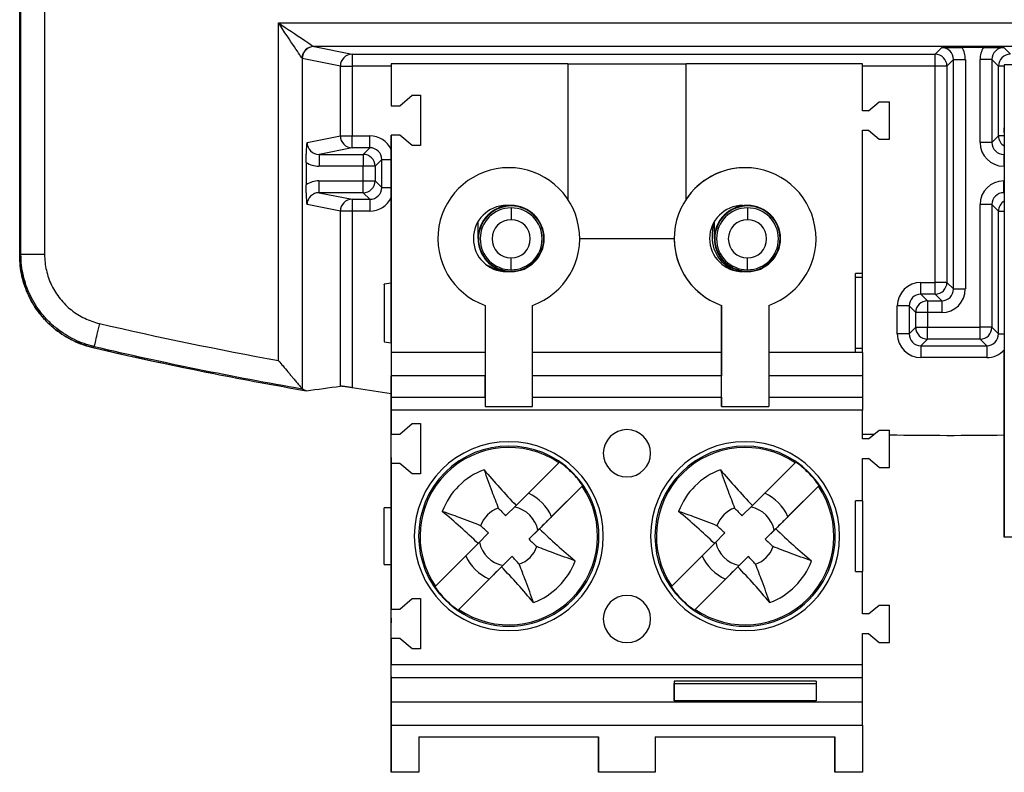
# Model space of a CAD drawing. Units: millimetres. Extents: x 240 to 1178, y 207 to 652.
# Drawn here: x 293 to 297, y 459 to 463 of the extents above; entities that cross this region are included whole.
import ezdxf

# ---------------------------------------------------------------- set-up
doc = ezdxf.new("R2010")
doc.units = ezdxf.units.MM

# ---------------------------------------------------------------- blocks, each defined once
blk = doc.blocks.new('Block58')
at = {"color": 96, "linetype": 'Continuous', "lineweight": 25}
for p, q in [((20.1478, 17.4252), (20.1478, 19.1485)), ((20.1478, 19.1136), (20.1478, 17.4252)), ((20.1531, 17.4294), (20.1531, 19.1136)), ((20.2531, 19.1136), (20.2531, 17.4294)), ((21.2429, 18.4097), (26.9182, 18.4097)), ((21.2429, 16.9805), (21.2429, 18.4097)), ((21.2522, 18.3958), (21.2429, 18.4097)), ((21.2429, 18.4097), (21.2568, 18.4004)), ((21.2614, 18.382), (21.2522, 18.3958)), ((21.2568, 18.4004), (21.2706, 18.3912)), ((21.2704, 18.3685), (21.2614, 18.382)), ((21.2706, 18.3912), (21.2841, 18.3822)), ((21.2841, 18.3822), (21.2973, 18.3734)), ((21.2792, 18.3553), (21.2704, 18.3685)), ((21.2877, 18.3426), (21.2792, 18.3553)), ((21.2958, 18.3305), (21.2877, 18.3426)), ((21.2973, 18.3734), (21.31, 18.365)), ((21.31, 18.365), (21.3222, 18.3569)), ((21.3222, 18.3569), (21.3336, 18.3492)), ((21.3336, 18.3492), (21.3443, 18.3421)), ((21.3443, 18.3421), (21.3541, 18.3356)), ((21.3541, 18.3356), (21.3629, 18.3297)), ((21.3034, 18.319), (21.2958, 18.3305)), ((21.3105, 18.3083), (21.3034, 18.319)), ((21.317, 18.2985), (21.3105, 18.3083)), ((21.3229, 18.2897), (21.317, 18.2985)), ((21.3629, 18.3297), (21.3708, 18.3245)), ((21.3708, 18.3245), (21.3775, 18.32)), ((21.3775, 18.32), (21.383, 18.3163)), ((21.383, 18.3163), (21.3874, 18.3134)), ((21.3874, 18.3134), (21.3905, 18.3113)), ((21.3905, 18.3113), (21.3924, 18.31)), ((26.7678, 18.3097), (21.3933, 18.3097)), ((21.3933, 18.3097), (21.5545, 18.2775)), ((24.0214, 18.2775), (24.0494, 18.3055)), ((24.2256, 18.3063), (24.1355, 18.3063)), ((24.3117, 18.3055), (24.3397, 18.2775)), ((21.3282, 18.2819), (21.3229, 18.2897)), ((21.3326, 18.2751), (21.3282, 18.2819)), ((21.3363, 18.2696), (21.3326, 18.2751)), ((21.3393, 18.2652), (21.3363, 18.2696)), ((21.3413, 18.2621), (21.3393, 18.2652)), ((21.3426, 18.2602), (21.3413, 18.2621)), ((21.3426, 18.2602), (21.3426, 16.8616)), ((21.5047, 18.2275), (21.3435, 18.2597)), ((21.5545, 18.2775), (24.0214, 18.2775)), ((21.5545, 18.2775), (21.5545, 18.2275)), ((24.0214, 18.2275), (24.0214, 18.2775)), ((24.0994, 18.2555), (24.0714, 18.2275)), ((24.0994, 18.2555), (24.1494, 18.2555)), ((24.0994, 17.2835), (24.0994, 18.2555)), ((24.1494, 18.2555), (24.1494, 17.2835)), ((24.2617, 18.2555), (24.2117, 18.2555)), ((24.2117, 17.9035), (24.2117, 18.2555)), ((24.2617, 18.2555), (24.2617, 17.9035)), ((24.2897, 18.2275), (24.2617, 18.2555)), ((21.5047, 17.9314), (21.5047, 18.2275)), ((21.5047, 18.2275), (21.5545, 18.2275)), ((21.5545, 18.2275), (21.5545, 17.9314)), ((21.7204, 18.237), (21.7204, 18.059)), ((22.4674, 18.237), (21.7204, 18.237)), ((22.4674, 18.237), (22.4674, 17.6628)), ((22.4674, 18.237), (22.9674, 18.237)), ((22.9674, 17.6626), (22.9674, 18.237)), ((23.7144, 18.237), (22.9674, 18.237)), ((23.7144, 18.0384), (23.7144, 18.237)), ((24.0714, 18.2275), (24.0214, 18.2275)), ((24.0214, 17.3114), (24.0214, 18.2275)), ((24.0714, 18.2275), (24.0714, 17.3114)), ((24.2897, 17.9314), (24.2897, 18.2275)), ((24.3142, 18.2323), (24.3142, 16.2323)), ((25.4642, 18.2323), (24.3142, 18.2323)), ((21.7558, 18.059), (21.8089, 18.1036)), ((21.8089, 18.1036), (21.8444, 18.1036)), ((21.8444, 18.1036), (21.8444, 17.8904)), ((21.7204, 18.059), (21.7558, 18.059)), ((23.7401, 18.0384), (23.7847, 18.0759)), ((23.7401, 18.0384), (23.7847, 18.0759)), ((23.7847, 18.0759), (23.8284, 18.0759)), ((23.8284, 17.9181), (23.8284, 18.0759)), ((23.7401, 18.0384), (23.7144, 18.0384)), ((24.3142, 17.9456), (24.3142, 17.9655)), ((21.3639, 17.9034), (21.5047, 17.9314)), ((21.5047, 17.9314), (21.5545, 17.9314)), ((21.5545, 17.8814), (21.5545, 17.9314)), ((21.5545, 17.9314), (21.6297, 17.9314)), ((21.6297, 17.8814), (21.6297, 17.9314)), ((21.7204, 17.935), (21.7204, 17.0144)), ((21.7204, 17.157), (21.7204, 17.935)), ((21.7558, 17.935), (21.7204, 17.935)), ((21.8089, 17.8904), (21.7558, 17.935)), ((23.7144, 17.9556), (23.7401, 17.9556)), ((23.7144, 17.3494), (23.7144, 17.9556)), ((23.7401, 17.9556), (23.7847, 17.9181)), ((23.7401, 17.9556), (23.7847, 17.9181)), ((23.7847, 17.9181), (23.8284, 17.9181)), ((24.2617, 17.9035), (24.2897, 17.9314)), ((24.3142, 17.9456), (24.3142, 17.319)), ((21.5545, 17.8814), (21.4144, 17.8535)), ((21.6297, 17.8814), (21.5545, 17.8814)), ((21.6017, 17.8535), (21.6297, 17.8814)), ((21.8444, 17.8904), (21.8089, 17.8904)), ((24.2617, 17.9035), (24.2117, 17.9035)), ((21.4144, 17.8535), (21.4144, 17.8035)), ((21.4144, 17.8535), (21.6017, 17.8535)), ((21.6017, 17.8535), (21.6017, 17.8035)), ((24.3117, 17.8535), (24.3117, 17.8035)), ((21.36, 17.8195), (21.36, 17.7251)), ((21.6017, 17.8035), (21.4144, 17.8035)), ((21.6017, 17.7411), (21.6017, 17.8035)), ((21.6517, 17.8035), (21.6017, 17.8035)), ((21.6797, 17.8315), (21.6517, 17.8035)), ((21.6517, 17.8035), (21.6517, 17.7411)), ((21.6797, 17.7131), (21.6797, 17.8315)), ((21.4144, 17.6911), (21.4144, 17.7411)), ((21.4144, 17.7411), (21.6017, 17.7411)), ((21.6017, 17.7411), (21.6517, 17.7411)), ((21.6017, 17.6911), (21.6017, 17.7411)), ((21.6517, 17.7411), (21.6797, 17.7131)), ((24.3117, 17.6911), (24.3117, 17.7411)), ((21.6017, 17.6911), (21.4144, 17.6911)), ((21.4144, 17.6911), (21.5545, 17.6632)), ((21.6297, 17.6632), (21.6017, 17.6911)), ((21.5047, 17.6132), (21.3639, 17.6412)), ((21.5545, 17.6632), (21.6297, 17.6632)), ((21.5545, 17.6632), (21.5545, 17.6132)), ((21.6297, 17.6632), (21.6297, 17.6132)), ((22.2274, 17.637), (22.2074, 17.637)), ((22.2274, 17.6269), (22.2274, 17.5769)), ((23.2074, 17.637), (23.2274, 17.637)), ((23.2274, 17.6269), (23.2274, 17.5769)), ((24.2117, 17.1211), (24.2117, 17.6411)), ((24.2617, 17.6411), (24.2117, 17.6411)), ((24.2617, 17.6411), (24.2617, 17.1211)), ((24.2897, 17.6132), (24.2617, 17.6411)), ((21.5047, 16.8721), (21.5047, 17.6132)), ((21.5545, 17.6132), (21.5047, 17.6132)), ((21.6297, 17.6132), (21.5545, 17.6132)), ((21.5545, 17.6132), (21.5545, 16.8653)), ((24.2897, 17.0932), (24.2897, 17.6132)), ((22.0874, 17.497), (22.0874, 17.5691)), ((23.0828, 17.5609), (23.0783, 17.5177)), ((23.0874, 17.497), (23.0874, 17.5691)), ((22.5174, 17.497), (22.9174, 17.497)), ((20.1478, 17.4252), (20.1516, 17.4282)), ((20.1516, 17.4282), (20.1531, 17.4294)), ((20.2531, 17.4294), (20.1531, 17.4294)), ((22.1208, 17.387), (22.1631, 17.3669)), ((22.2274, 17.3649), (22.2274, 17.4149)), ((23.2274, 17.3649), (23.2274, 17.4149)), ((22.1631, 17.3669), (22.1765, 17.3613)), ((22.1765, 17.3613), (22.1825, 17.3593)), ((22.2074, 17.357), (22.2274, 17.357)), ((23.2274, 17.357), (23.2074, 17.357)), ((23.7144, 17.3494), (23.6844, 17.3494)), ((23.6844, 17.0144), (23.6844, 17.3494)), ((23.7144, 17.3319), (23.7144, 17.3494)), ((21.7204, 17.3082), (21.6904, 17.3043)), ((21.6904, 17.3043), (21.6904, 17.0595)), ((21.6904, 17.3019), (21.6904, 17.3043)), ((21.6904, 17.3019), (21.6904, 17.0619)), ((21.7204, 17.0556), (21.7204, 17.3082)), ((23.7144, 17.3319), (23.6844, 17.3319)), ((23.7144, 17.0319), (23.7144, 17.3319)), ((23.9614, 17.2614), (23.9614, 17.3114)), ((23.9614, 17.3114), (24.0214, 17.3114)), ((24.0214, 17.2614), (24.0214, 17.3114)), ((24.0714, 17.3114), (24.0214, 17.3114)), ((24.0714, 17.3114), (24.0994, 17.2835)), ((24.3142, 17.319), (24.3142, 17.2992)), ((23.9614, 17.2614), (23.9894, 17.2335)), ((24.0214, 17.2614), (23.9614, 17.2614)), ((24.0494, 17.2335), (24.0214, 17.2614)), ((24.0994, 17.2835), (24.1494, 17.2835)), ((22.1174, 17.2142), (22.1174, 16.7853)), ((22.1174, 17.2142), (22.1174, 17.0144)), ((22.3174, 16.7853), (22.3174, 17.2142)), ((23.1174, 16.7853), (23.1174, 17.2142)), ((23.1174, 17.2142), (23.1174, 17.0144)), ((23.3174, 17.2142), (23.3174, 16.7853)), ((23.9114, 17.2115), (23.8614, 17.2115)), ((23.8614, 17.0932), (23.8614, 17.2115)), ((23.9394, 17.1835), (23.9114, 17.2115)), ((23.9114, 17.2115), (23.9114, 17.0932)), ((23.9894, 17.2335), (24.0494, 17.2335)), ((23.9894, 17.2335), (23.9894, 17.1835)), ((24.0494, 17.2335), (24.0494, 17.1835)), ((23.9894, 17.1835), (23.9394, 17.1835)), ((23.9394, 17.1211), (23.9394, 17.1835)), ((24.0494, 17.1835), (23.9894, 17.1835)), ((23.9894, 17.1835), (23.9894, 17.1211)), ((20.4824, 17.1258), (20.4798, 17.1144)), ((20.4851, 17.1373), (20.4824, 17.1258)), ((21.7204, 17.157), (21.7204, 16.8941)), ((20.4724, 17.0828), (20.4703, 17.0736)), ((20.4747, 17.0927), (20.4724, 17.0828)), ((20.4772, 17.1033), (20.4747, 17.0927)), ((20.4798, 17.1144), (20.4772, 17.1033)), ((23.9114, 17.0932), (23.8614, 17.0932)), ((23.9114, 17.0932), (23.9394, 17.1211)), ((23.9394, 17.1211), (23.9894, 17.1211)), ((23.9894, 17.1211), (24.2117, 17.1211)), ((23.9894, 17.0711), (23.9894, 17.1211)), ((24.2117, 17.0711), (24.2117, 17.1211)), ((24.2617, 17.1211), (24.2117, 17.1211)), ((24.2617, 17.1211), (24.2897, 17.0932)), ((20.4627, 17.0409), (20.4625, 17.0399)), ((20.4632, 17.0433), (20.4627, 17.0409)), ((20.4641, 17.047), (20.4632, 17.0433)), ((20.4652, 17.0519), (20.4641, 17.047)), ((20.4667, 17.0581), (20.4652, 17.0519)), ((20.4684, 17.0653), (20.4667, 17.0581)), ((20.4703, 17.0736), (20.4684, 17.0653)), ((21.6904, 17.0619), (21.6904, 17.0595)), ((21.6904, 17.0595), (21.7204, 17.0556)), ((23.9894, 17.0711), (23.9614, 17.0432)), ((23.9614, 17.0432), (24.2397, 17.0432)), ((23.9614, 17.0432), (23.9614, 16.9932)), ((24.2117, 17.0711), (23.9894, 17.0711)), ((24.2397, 17.0432), (24.2117, 17.0711)), ((24.2397, 17.0432), (24.2397, 16.9932)), ((20.4625, 17.0399), (20.457, 17.0358)), ((21.7204, 17.0144), (21.7204, 16.9152)), ((22.1174, 17.0144), (21.7204, 17.0144)), ((22.1174, 17.0144), (22.1174, 16.9152)), ((23.1174, 17.0144), (22.3174, 17.0144)), ((23.1174, 17.0144), (23.1174, 16.9152)), ((23.6844, 17.0144), (23.3174, 17.0144)), ((23.7144, 17.0319), (23.6844, 17.0319)), ((23.7144, 17.0144), (23.6844, 17.0144)), ((23.7144, 17.0144), (23.7144, 17.0319)), ((23.7144, 17.0144), (23.7144, 16.9152)), ((24.3142, 16.2323), (24.3142, 17.0265)), ((24.2397, 16.9932), (23.9614, 16.9932)), ((21.7204, 16.8248), (21.7204, 16.9152)), ((22.1174, 16.9152), (21.7204, 16.9152)), ((21.7204, 16.9137), (21.7204, 16.8508)), ((21.7204, 16.8941), (21.7204, 16.9137)), ((22.1174, 16.8248), (22.1174, 16.9152)), ((23.1174, 16.9152), (22.3174, 16.9152)), ((23.1174, 16.8248), (23.1174, 16.9152)), ((23.7144, 16.9152), (23.3174, 16.9152)), ((23.7144, 16.9152), (23.7144, 16.8248)), ((21.3426, 16.8616), (21.3431, 16.8611)), ((21.7019, 16.8423), (21.5545, 16.8653)), ((21.7204, 16.8396), (21.7019, 16.8423)), ((21.7204, 16.8508), (21.7204, 16.8365)), ((21.7204, 16.8365), (21.7204, 16.8257)), ((21.7204, 16.8258), (21.7204, 16.8275)), ((21.7204, 16.8275), (21.7204, 16.813)), ((21.7204, 16.8185), (21.7204, 16.8258)), ((21.7204, 16.8257), (21.7204, 16.8185)), ((21.7204, 16.8248), (21.7204, 16.7697)), ((21.7204, 16.8248), (22.1174, 16.8248)), ((21.7204, 16.8114), (21.7204, 16.8185)), ((21.7204, 16.8185), (21.7204, 16.8113)), ((21.7204, 16.3488), (21.7204, 16.813)), ((21.7204, 16.8095), (21.7204, 16.8114)), ((21.7204, 16.8113), (21.7204, 16.8095)), ((22.1174, 16.8248), (22.1174, 16.7853)), ((22.3174, 16.8248), (23.1174, 16.8248)), ((23.1174, 16.8248), (23.1174, 16.7853)), ((23.3174, 16.8248), (23.7144, 16.8248)), ((23.7144, 16.8248), (23.7144, 16.7697)), ((21.7204, 16.7307), (21.7204, 16.7756)), ((21.7204, 16.7756), (21.7204, 16.666)), ((21.7204, 16.7697), (21.7204, 16.669)), ((23.7144, 16.7697), (21.7204, 16.7697)), ((22.1174, 16.7853), (22.3174, 16.7853)), ((23.1174, 16.7853), (23.3174, 16.7853)), ((23.7144, 16.6484), (23.7144, 16.7697)), ((21.7204, 16.7109), (21.7204, 16.7307)), ((21.7204, 16.666), (21.7204, 16.7109)), ((21.7558, 16.669), (21.8089, 16.7136)), ((21.8089, 16.7136), (21.8444, 16.7136)), ((21.8444, 16.7136), (21.8444, 16.5004)), ((21.7204, 16.545), (21.7204, 16.669)), ((21.7204, 16.669), (21.7558, 16.669)), ((23.7622, 16.667), (23.7144, 16.668)), ((23.7401, 16.6484), (23.7847, 16.6859)), ((23.7401, 16.6484), (23.7847, 16.6859)), ((23.7847, 16.6859), (23.8284, 16.6859)), ((23.8284, 16.5281), (23.8284, 16.6859)), ((23.7401, 16.6484), (23.7144, 16.6484)), ((21.7204, 16.5698), (21.7204, 16.5661)), ((21.7204, 16.5356), (21.7204, 16.5698)), ((21.7204, 16.5661), (21.7204, 16.5572)), ((21.7204, 16.5572), (21.7204, 16.5518)), ((21.7204, 16.5518), (21.7204, 16.5446)), ((21.7204, 16.545), (21.7204, 15.9282)), ((21.7558, 16.545), (21.7204, 16.545)), ((21.7204, 16.5446), (21.7204, 16.5392)), ((21.8089, 16.5004), (21.7558, 16.545)), ((22.2483, 16.3669), (22.4288, 16.5474)), ((22.4288, 16.5474), (22.4296, 16.5483)), ((22.4296, 16.5483), (22.4302, 16.5488)), ((22.4302, 16.5488), (22.4307, 16.5494)), ((22.4307, 16.5494), (22.4313, 16.55)), ((23.2483, 16.3669), (23.4288, 16.5474)), ((23.4288, 16.5474), (23.4296, 16.5483)), ((23.4296, 16.5483), (23.4302, 16.5488)), ((23.4302, 16.5488), (23.4307, 16.5494)), ((23.4307, 16.5494), (23.4313, 16.55)), ((23.7144, 16.5656), (23.7401, 16.5656)), ((23.7144, 16.3866), (23.7144, 16.5656)), ((23.7847, 16.5281), (23.7401, 16.5656)), ((23.7847, 16.5281), (23.7401, 16.5656)), ((21.7204, 16.5392), (21.7204, 16.5339)), ((21.7204, 16.5177), (21.7204, 16.5356)), ((21.7204, 16.5339), (21.7204, 16.5321)), ((21.7204, 16.5321), (21.7204, 16.5177)), ((21.8444, 16.5004), (21.8089, 16.5004)), ((22.4854, 16.5051), (22.4871, 16.5068)), ((23.4854, 16.5051), (23.4871, 16.5068)), ((23.7847, 16.5281), (23.8284, 16.5281)), ((21.7204, 16.4768), (21.7204, 16.4732)), ((21.7204, 16.4712), (21.7204, 16.4768)), ((21.7204, 16.4768), (21.7204, 16.4552)), ((21.7204, 16.4678), (21.7204, 16.4768)), ((21.7204, 16.4732), (21.7204, 16.4696)), ((21.7204, 16.466), (21.7204, 16.4712)), ((21.7204, 16.4696), (21.7204, 16.4678)), ((21.7204, 16.4622), (21.7204, 16.466)), ((21.7204, 16.4588), (21.7204, 16.4622)), ((21.7204, 16.457), (21.7204, 16.4588)), ((21.7204, 16.4552), (21.7204, 16.457)), ((21.7204, 16.4204), (21.7204, 16.4025)), ((21.7204, 16.4169), (21.7204, 16.4204)), ((21.7204, 16.4187), (21.7204, 16.4079)), ((21.7204, 16.4006), (21.7204, 16.4187)), ((21.7204, 16.4133), (21.7204, 16.4169)), ((22.5278, 16.4484), (22.3473, 16.2679)), ((22.3988, 16.3195), (22.5303, 16.451)), ((22.5283, 16.449), (22.5278, 16.4484)), ((22.5289, 16.4496), (22.5283, 16.449)), ((22.5294, 16.4501), (22.5289, 16.4496)), ((22.5303, 16.451), (22.5294, 16.4501)), ((23.5278, 16.4484), (23.3473, 16.2679)), ((23.3988, 16.3195), (23.5303, 16.451)), ((23.5283, 16.449), (23.5278, 16.4484)), ((23.5289, 16.4496), (23.5283, 16.449)), ((23.5294, 16.4501), (23.5289, 16.4496)), ((23.5303, 16.451), (23.5294, 16.4501)), ((21.7204, 16.4079), (21.7204, 16.4133)), ((21.7204, 16.4025), (21.7204, 16.4079)), ((21.7204, 16.4079), (21.7204, 16.3488)), ((21.7204, 16.4025), (21.7204, 16.3989)), ((21.7204, 16.3971), (21.7204, 16.4025)), ((21.7204, 16.3972), (21.7204, 16.4006)), ((21.7204, 16.3989), (21.7204, 16.39)), ((21.7204, 16.3935), (21.7204, 16.3989)), ((21.7204, 16.3989), (21.7204, 16.3953)), ((21.7204, 16.39), (21.7204, 16.3972)), ((21.7204, 16.3881), (21.7204, 16.3971)), ((21.7204, 16.3953), (21.7204, 16.3882)), ((21.7204, 16.3488), (21.7204, 16.3935)), ((21.7204, 16.39), (21.7204, 16.3793)), ((21.7204, 16.3792), (21.7204, 16.39)), ((21.7204, 16.3882), (21.7204, 16.3792)), ((21.7204, 16.3792), (21.7204, 16.3881)), ((21.7204, 16.3793), (21.7204, 16.3701)), ((21.7204, 16.3701), (21.7204, 16.3792)), ((21.7204, 16.37), (21.7204, 16.3792)), ((21.7204, 16.3792), (21.7204, 16.3702)), ((23.7144, 16.3866), (23.6844, 16.3866)), ((23.6844, 16.0866), (23.6844, 16.3866)), ((23.7144, 16.3866), (23.7144, 16.0866)), ((21.7204, 16.3566), (21.6904, 16.3566)), ((21.6904, 16.1166), (21.6904, 16.3566)), ((21.7204, 16.3702), (21.7204, 16.3612)), ((21.7204, 16.3612), (21.7204, 16.3701)), ((21.7204, 16.3701), (21.7204, 16.3612)), ((21.7204, 16.3611), (21.7204, 16.37)), ((21.7204, 16.3619), (21.7204, 16.1076)), ((21.7204, 16.3488), (21.7204, 16.3619)), ((21.7204, 16.3523), (21.7204, 16.3612)), ((21.7204, 16.3612), (21.7204, 16.3522)), ((21.7204, 16.3612), (21.7204, 16.354)), ((21.7204, 16.354), (21.7204, 16.3611)), ((21.7204, 16.1166), (21.7204, 16.3566)), ((21.7204, 16.3504), (21.7204, 16.354)), ((21.7204, 16.354), (21.7204, 16.3504)), ((21.7204, 16.3488), (21.7204, 16.3523)), ((21.7204, 16.3522), (21.7204, 16.3488)), ((21.7204, 16.3488), (21.7204, 16.3504)), ((21.7204, 16.3504), (21.7204, 16.3488)), ((22.204, 16.3233), (22.2483, 16.3669)), ((23.204, 16.3233), (23.2483, 16.3669)), ((22.1311, 16.2504), (22.0874, 16.2061)), ((22.3029, 16.2243), (22.3473, 16.2679)), ((22.3407, 16.262), (22.3029, 16.2243)), ((23.1311, 16.2504), (23.0874, 16.2061)), ((23.3029, 16.2243), (23.3473, 16.2679)), ((23.3407, 16.262), (23.3029, 16.2243)), ((25.4642, 16.2323), (24.3142, 16.2323)), ((21.9069, 16.0256), (22.0874, 16.2061)), ((22.9069, 16.0256), (23.0874, 16.2061)), ((22.2301, 16.1514), (22.1864, 16.1071)), ((22.2301, 16.1514), (22.1916, 16.1129)), ((23.2301, 16.1514), (23.1864, 16.1071)), ((23.2301, 16.1514), (23.1916, 16.1129)), ((21.6904, 16.1166), (21.7204, 16.1166)), ((21.7204, 16.1206), (21.7204, 16.1126)), ((21.7204, 16.1076), (21.7204, 16.1206)), ((21.7204, 16.1126), (21.7204, 16.1018)), ((21.7204, 16.1019), (21.7204, 16.1037)), ((21.7204, 15.387), (21.7204, 16.1037)), ((21.7204, 16.0946), (21.7204, 16.1019)), ((21.7204, 16.1018), (21.7204, 16.0946)), ((21.7204, 16.0875), (21.7204, 16.0946)), ((21.7204, 16.0946), (21.7204, 16.0875)), ((21.7204, 16.0857), (21.7204, 16.0875)), ((21.7204, 16.0875), (21.7204, 16.0857)), ((22.0059, 15.9266), (22.1864, 16.1071)), ((23.0059, 15.9266), (23.1864, 16.1071)), ((23.6844, 16.0866), (23.7144, 16.0866)), ((23.7144, 15.9076), (23.7144, 16.0866)), ((21.7204, 16.0465), (21.7204, 16.0267)), ((21.7204, 15.9962), (21.7204, 16.0465)), ((22.0034, 15.9241), (22.1342, 16.0548)), ((23.0034, 15.9241), (23.1342, 16.0548)), ((21.7204, 16.0267), (21.7204, 15.9854)), ((21.9044, 16.0231), (21.9053, 16.0239)), ((21.9053, 16.0239), (21.9058, 16.0245)), ((21.9058, 16.0245), (21.9064, 16.025)), ((21.9064, 16.025), (21.9069, 16.0256)), ((22.9044, 16.0231), (22.9053, 16.0239)), ((22.9053, 16.0239), (22.9058, 16.0245)), ((22.9058, 16.0245), (22.9064, 16.025)), ((22.9064, 16.025), (22.9069, 16.0256)), ((21.7204, 15.9746), (21.7204, 15.9962)), ((21.7204, 15.9854), (21.7204, 15.9441)), ((21.7204, 15.9243), (21.7204, 15.9746)), ((21.7558, 15.9282), (21.8089, 15.9728)), ((21.8089, 15.9728), (21.8444, 15.9728)), ((21.8444, 15.9728), (21.8444, 15.7596)), ((21.9493, 15.969), (21.9476, 15.9672)), ((22.9493, 15.969), (22.9476, 15.9672)), ((21.7204, 15.9441), (21.7204, 15.9243)), ((21.7204, 15.8042), (21.7204, 15.9282)), ((21.7204, 15.9282), (21.7558, 15.9282)), ((22.004, 15.9246), (22.0034, 15.9241)), ((22.0045, 15.9252), (22.004, 15.9246)), ((22.0051, 15.9257), (22.0045, 15.9252)), ((22.0059, 15.9266), (22.0051, 15.9257)), ((23.004, 15.9246), (23.0034, 15.9241)), ((23.0045, 15.9252), (23.004, 15.9246)), ((23.0051, 15.9257), (23.0045, 15.9252)), ((23.0059, 15.9266), (23.0051, 15.9257)), ((23.7401, 15.9076), (23.7847, 15.945)), ((23.7401, 15.9076), (23.7847, 15.945)), ((23.7847, 15.945), (23.8284, 15.945)), ((23.8284, 15.7873), (23.8284, 15.945)), ((21.7204, 15.8896), (21.7204, 15.8698)), ((23.7401, 15.9076), (23.7144, 15.9076)), ((21.7204, 15.7963), (21.7204, 15.8698)), ((21.7204, 15.8042), (21.7204, 15.692)), ((21.7558, 15.8042), (21.7204, 15.8042)), ((21.7204, 15.7764), (21.7204, 15.7963)), ((21.8089, 15.7596), (21.7558, 15.8042)), ((23.7144, 15.8248), (23.7401, 15.8248)), ((23.7144, 15.692), (23.7144, 15.8248)), ((23.7401, 15.8248), (23.7847, 15.7873)), ((23.7401, 15.8248), (23.7847, 15.7873)), ((21.8444, 15.7596), (21.8089, 15.7596)), ((23.7847, 15.7873), (23.8284, 15.7873)), ((21.7204, 15.6634), (21.7204, 15.7482)), ((21.7204, 15.6369), (21.7204, 15.692)), ((23.7144, 15.692), (21.7204, 15.692)), ((23.7144, 15.6369), (23.7144, 15.692)), ((21.7204, 15.6423), (21.7204, 15.6244)), ((21.7204, 15.6387), (21.7204, 15.6423)), ((21.7204, 15.6405), (21.7204, 15.6297)), ((21.7204, 15.6225), (21.7204, 15.6405)), ((21.7204, 15.6351), (21.7204, 15.6387)), ((21.7204, 15.6369), (21.7204, 15.5358)), ((23.7144, 15.6369), (21.7204, 15.6369)), ((21.7204, 15.6297), (21.7204, 15.6351)), ((21.7204, 15.6244), (21.7204, 15.6297)), ((21.7204, 15.6297), (21.7204, 15.5561)), ((21.7204, 15.619), (21.7204, 15.6244)), ((21.7204, 15.6244), (21.7204, 15.6207)), ((23.7144, 15.5358), (23.7144, 15.6369)), ((21.7204, 15.619), (21.7204, 15.6225)), ((21.7204, 15.6208), (21.7204, 15.6118)), ((21.7204, 15.6153), (21.7204, 15.6208)), ((21.7204, 15.6207), (21.7204, 15.6172)), ((21.7204, 15.6099), (21.7204, 15.619)), ((21.7204, 15.6118), (21.7204, 15.619)), ((21.7204, 15.6172), (21.7204, 15.61)), ((21.7204, 15.5561), (21.7204, 15.6153)), ((21.7204, 15.6118), (21.7204, 15.6012)), ((21.7204, 15.601), (21.7204, 15.6118)), ((21.7204, 15.61), (21.7204, 15.6011)), ((21.7204, 15.601), (21.7204, 15.6099)), ((21.7204, 15.6012), (21.7204, 15.592)), ((21.7204, 15.6011), (21.7204, 15.592)), ((21.7204, 15.5919), (21.7204, 15.601)), ((21.7204, 15.5919), (21.7204, 15.601)), ((21.7204, 15.592), (21.7204, 15.583)), ((21.7204, 15.592), (21.7204, 15.583)), ((21.7204, 15.583), (21.7204, 15.5919)), ((21.7204, 15.5829), (21.7204, 15.5919)), ((21.7204, 15.5741), (21.7204, 15.583)), ((21.7204, 15.583), (21.7204, 15.574)), ((21.7204, 15.583), (21.7204, 15.5758)), ((21.7204, 15.5758), (21.7204, 15.5829)), ((23.5174, 15.6229), (22.9174, 15.6229)), ((22.9174, 15.6229), (22.9174, 15.5498)), ((22.9174, 15.6229), (22.9174, 15.613)), ((22.9174, 15.5399), (22.9174, 15.613)), ((22.9174, 15.613), (23.5174, 15.613)), ((23.5174, 15.6229), (23.5174, 15.613)), ((23.5174, 15.613), (23.5174, 15.5399)), ((21.7204, 15.5722), (21.7204, 15.5758)), ((21.7204, 15.5758), (21.7204, 15.5723)), ((21.7204, 15.5687), (21.7204, 15.5741)), ((21.7204, 15.574), (21.7204, 15.5632)), ((21.7204, 15.5723), (21.7204, 15.5686)), ((21.7204, 15.5686), (21.7204, 15.5722)), ((21.7204, 15.5631), (21.7204, 15.5687)), ((21.7204, 15.5632), (21.7204, 15.5578)), ((21.7204, 15.5578), (21.7204, 15.5631)), ((21.7204, 15.5543), (21.7204, 15.5578)), ((21.7204, 15.5578), (21.7204, 15.5543)), ((21.7204, 15.5506), (21.7204, 15.5543)), ((21.7204, 15.5543), (21.7204, 15.5506)), ((22.9174, 15.5498), (22.9174, 15.5399)), ((21.7204, 15.5358), (21.7204, 15.437)), ((21.7204, 15.5358), (23.7144, 15.5358)), ((23.5174, 15.5399), (22.9174, 15.5399)), ((23.7144, 15.437), (23.7144, 15.5358)), ((21.7204, 15.437), (21.7204, 15.237)), ((21.7204, 15.437), (23.7144, 15.437)), ((23.7144, 15.437), (23.7144, 15.237)), ((21.7204, 15.237), (21.7204, 15.387)), ((21.8374, 15.387), (22.5974, 15.387)), ((21.8374, 15.387), (21.8374, 15.237)), ((22.5974, 15.387), (22.5974, 15.237)), ((22.5974, 15.237), (22.5974, 15.387)), ((22.8374, 15.387), (23.5974, 15.387)), ((22.8374, 15.387), (22.8374, 15.237)), ((23.5974, 15.387), (23.5974, 15.237)), ((23.5974, 15.237), (23.5974, 15.387)), ((21.8374, 15.237), (21.7204, 15.237)), ((22.8374, 15.237), (22.5974, 15.237)), ((23.7144, 15.237), (23.5974, 15.237))]:
    blk.add_line(p, q, dxfattribs=at)
at = {"color": 8, "linetype": 'Continuous', "lineweight": 25}
for p, q in [((21.7204, 18.2275), (21.5545, 18.2275)), ((24.0214, 18.2275), (23.7144, 18.2275)), ((24.3142, 18.2275), (24.2897, 18.2275)), ((24.3142, 17.9314), (24.2897, 17.9314)), ((24.3142, 17.856), (24.3117, 17.8535)), ((24.3117, 17.8535), (24.3142, 17.8535)), ((21.6797, 17.8315), (21.7204, 17.8315)), ((24.3142, 17.8035), (24.3117, 17.8035)), ((21.6797, 17.7131), (21.7204, 17.7131)), ((24.3117, 17.7411), (24.3142, 17.7411)), ((24.3142, 17.6911), (24.3117, 17.6911)), ((24.3117, 17.6911), (24.3142, 17.6886)), ((24.2897, 17.6132), (24.3142, 17.6132)), ((24.2897, 17.0932), (24.3142, 17.0932))]:
    blk.add_line(p, q, dxfattribs=at)
at = {"color": 96, "linetype": 'Continuous', "lineweight": 25}
for centre, radius, start, end in [((21.3928, 18.2598), 0.0503, 90.5043, 179.4956), ((21.3935, 18.2597), 0.05, 90.2108, 179.999), ((21.5547, 18.2275), 0.05, 90.2104, 179.9991), ((24.0214, 18.2275), 0.05, 0.0206, 89.9797), ((24.3397, 18.2275), 0.05, 90.0202, 179.9797), ((21.5547, 17.9314), 0.05, 180.0007, 269.7898), ((21.6017, 17.8035), 0.05, 0.0201, 89.9798), ((22.2174, 17.497), 0.3, 289.4712, 250.5288), ((22.2174, 17.497), 0.3, 90, 250.5288), ((23.2174, 17.497), 0.3, 289.4712, 250.5288), ((23.2174, 17.497), 0.3, 90, 146.7206), ((21.6017, 17.7411), 0.05, 270.0201, 359.9799), ((21.5547, 17.6132), 0.05, 90.2102, 179.9993), ((22.2074, 17.497), 0.14, 90, 270), ((22.2274, 17.497), 0.14, 90, 180), ((22.2274, 17.497), 0.14, 90, 241.3548), ((22.2274, 17.497), 0.138, 90, 241.3548), ((22.2274, 17.4959), 0.131, 90, 270), ((22.2274, 17.4959), 0.131, 90, 270), ((22.2274, 17.497), 0.14, 270, 90), ((22.2274, 17.497), 0.138, 270, 90), ((22.2274, 17.497), 0.138, 270, 90), ((22.2274, 17.497), 0.138, 360, 90), ((22.2274, 17.4959), 0.131, 270, 90), ((23.2074, 17.497), 0.14, 90, 270), ((23.2274, 17.497), 0.14, 90, 241.3548), ((23.2274, 17.497), 0.14, 90, 180), ((23.2274, 17.497), 0.138, 90, 241.3548), ((23.2274, 17.4959), 0.131, 90, 270), ((23.2274, 17.4959), 0.131, 90, 270), ((23.2274, 17.497), 0.14, 270, 90), ((23.2274, 17.497), 0.138, 270, 90), ((23.2274, 17.497), 0.138, 270, 90), ((23.2274, 17.497), 0.138, 360, 90), ((23.2274, 17.4959), 0.131, 270, 90), ((22.2274, 17.4959), 0.081, 90, 270), ((22.2274, 17.4959), 0.081, 270, 90), ((23.2274, 17.4959), 0.081, 90, 270), ((23.2274, 17.4959), 0.081, 270, 90), ((22.2274, 17.497), 0.14, 170.3036, 270), ((23.2275, 17.5023), 0.15, 174.1054, 252.5071), ((23.2274, 17.497), 0.14, 170.1314, 270), ((23.2174, 17.497), 0.3, 180, 250.5288), ((22.2274, 17.497), 0.14, 241.3548, 270), ((22.2274, 17.497), 0.138, 241.3548, 270), ((23.2274, 17.497), 0.14, 241.3548, 270), ((23.2274, 17.497), 0.138, 241.3548, 270), ((24.0214, 17.3115), 0.05, 270.0203, 359.9799), ((23.9894, 17.1835), 0.05, 90.0204, 179.9797), ((24.0806, 32.6023), 15.8774, 256.91179, 259.70482), ((23.9894, 17.1211), 0.05, 180.0202, 269.9797), ((24.2117, 17.1211), 0.05, 270.0203, 359.9798), ((24.0806, 32.6023), 15.9827, 256.8963, 258.77453), ((24.0806, 32.6023), 15.9827, 256.8963, 258.69503), ((24.0806, 32.6023), 15.9774, 256.91179, 260.13468), ((24.0806, 32.6023), 15.9827, 258.77453, 260.20248), ((22.7174, 16.5879), 0.1, 90, 270), ((22.7174, 16.5879), 0.1, 270, 90), ((22.7174, 16.5879), 0.1, 270, 90), ((24.0806, 32.6023), 15.9385, 269.09335, 270.84002), ((22.2174, 16.237), 0.4, 90, 270), ((22.2174, 16.237), 0.4, 270, 90), ((22.2174, 16.237), 0.4, 270, 90), ((23.2174, 16.237), 0.4, 90, 270), ((23.2174, 16.237), 0.4, 270, 90), ((23.2174, 16.237), 0.4, 270, 90), ((22.2174, 16.237), 0.3756, 55.7413, 214.2584), ((22.2174, 16.237), 0.3815, 45, 135), ((23.2174, 16.237), 0.3756, 55.7413, 214.2584), ((23.2174, 16.237), 0.3815, 45, 135), ((22.2174, 16.237), 0.3791, 45, 55.6413), ((23.2174, 16.237), 0.3791, 45, 55.6413), ((22.2174, 16.237), 0.3815, 135, 225), ((22.2174, 16.237), 0.3, 110.3976, 159.6023), ((22.2174, 16.237), 0.3815, 225, 45), ((22.2174, 16.237), 0.3791, 34.359, 45), ((23.2174, 16.237), 0.3815, 135, 225), ((23.2174, 16.237), 0.3, 110.3976, 159.6023), ((23.2174, 16.237), 0.3815, 225, 45), ((23.2174, 16.237), 0.3791, 34.359, 45), ((22.2174, 16.237), 0.3756, 235.7413, 34.2587), ((22.2174, 16.237), 0.1993, 24.4389, 65.457), ((23.2174, 16.237), 0.3756, 235.741, 34.2587), ((23.2174, 16.237), 0.1993, 24.4389, 65.457), ((22.2174, 16.237), 0.127, 110.3976, 159.6023), ((22.2174, 16.237), 0.1259, 11.4666, 78.4481), ((23.2174, 16.237), 0.127, 110.3976, 159.6023), ((23.2174, 16.237), 0.1259, 11.4666, 78.4481), ((22.2174, 16.237), 0.1267, 191.5519, 258.2742), ((23.2174, 16.237), 0.1267, 191.5519, 258.2742), ((22.2174, 16.237), 0.127, 290.3977, 339.6024), ((23.2174, 16.237), 0.127, 290.3977, 339.6024), ((22.2174, 16.237), 0.2003, 204.543, 245.4569), ((22.2174, 16.237), 0.3, 290.3977, 339.6024), ((23.2174, 16.237), 0.2003, 204.543, 245.4569), ((23.2174, 16.237), 0.3, 290.3977, 339.6024), ((22.2174, 16.237), 0.3791, 214.3585, 225), ((23.2174, 16.237), 0.3791, 214.3585, 225), ((22.2174, 16.237), 0.3791, 225, 235.6413), ((22.7174, 15.8862), 0.1, 90, 270), ((22.7174, 15.8862), 0.1, 270, 90), ((22.7174, 15.8862), 0.1, 270, 90), ((23.2174, 16.237), 0.3791, 225, 235.6413)]:
    blk.add_arc(centre, radius, start, end, dxfattribs=at)
at = {"color": 8, "linetype": 'Continuous', "lineweight": 25}
for centre, start, end in [((24.3397, 17.9315), 180.0203, 239.3625), ((24.3397, 17.6131), 120.6375, 179.9797)]:
    blk.add_arc(centre, 0.05, start, end, dxfattribs=at)
at = {"color": 96, "linetype": 'Continuous', "lineweight": 25}
for centre, major_axis, ratio, start_param, end_param in [((21.3935, 18.4097), (0, 0.1), 0.131233, 3.054326, 3.124133), ((24.0493, 18.2555), (0.0354, 0.0354), 0.999087, 5.49794, 7.068431), ((24.0493, 18.2555), (-0.0707, -0.0707), 0.999695, 2.356347, 2.889747), ((24.3118, 18.2555), (-0.0707, 0.0707), 0.999695, 0.251846, 0.785246), ((24.3118, 18.2555), (0.0354, -0.0354), 0.999087, 2.356347, 3.926839), ((21.3437, 18.4097), (0, 0.15), 0.087489, 3.054324, 3.124139), ((21.4145, 17.9035), (0.0496, 0.0099), 0.988241, 2.945424, 4.5147), ((21.6297, 17.8314), (0.0354, 0.0354), 0.999087, 5.497939, 7.068431), ((24.3118, 17.9035), (-0.0707, -0.0707), 0.999695, 5.497939, 7.068431), ((24.3118, 17.9035), (0.0354, 0.0354), 0.999087, 2.356347, 3.926839), ((21.4145, 17.9035), (-0.0985, -0.0196), 0.996044, 0.799934, 1.373108), ((21.4145, 17.6411), (0.0985, -0.0196), 0.996044, 1.768484, 2.341659), ((21.6297, 17.7132), (-0.0354, 0.0354), 0.999087, 2.356347, 3.926839), ((24.3118, 17.6411), (-0.0707, 0.0707), 0.999695, 5.49794, 7.068431), ((21.4145, 17.6411), (0.0496, -0.0099), 0.988241, 1.768483, 3.337761), ((24.3118, 17.6411), (-0.0354, 0.0354), 0.999087, 5.49794, 7.068432), ((23.9614, 17.2114), (-0.0707, 0.0707), 0.999695, 5.497939, 7.068431), ((23.9614, 17.2114), (0.0354, -0.0354), 0.999087, 2.356347, 3.926839), ((24.0493, 17.2835), (-0.0354, 0.0354), 0.999087, 2.356347, 3.926839), ((24.0493, 17.2835), (0.0707, -0.0707), 0.999695, 5.497939, 7.068431), ((23.9614, 17.0932), (-0.0707, -0.0707), 0.999695, 5.497939, 7.068431), ((23.9614, 17.0932), (0.0354, 0.0354), 0.999087, 2.356347, 3.926839), ((24.2397, 17.0932), (-0.0354, 0.0354), 0.999087, 2.356347, 3.926839), ((29.6026, 32.6023), (18.4495, 0), 0.954157, 4.248218, 4.249292), ((19.0937, 32.6023), (16.6613, 0), 0.954157, 4.848882, 4.857603), ((24.5692, 18.5889), (-2.272, -2.272), 0.984808, 6.196876, 6.261061), ((25.5692, 18.5889), (-2.272, -2.272), 0.984808, 6.196876, 6.261061), ((19.8655, 13.8852), (-2.272, -2.272), 0.984808, 3.163717, 3.227902), ((24.5249, 18.5452), (-2.272, -2.272), 0.984808, 6.246832, 6.261061), ((20.8655, 13.8852), (-2.272, -2.272), 0.984808, 3.163717, 3.227902), ((25.5249, 18.5452), (-2.272, -2.272), 0.984808, 6.246832, 6.261061), ((19.9092, 13.9295), (-2.272, -2.272), 0.984808, 3.163717, 3.177946), ((24.5692, 18.5889), (2.272, 2.272), 0.984808, 3.163717, 3.227902), ((20.9092, 13.9295), (-2.272, -2.272), 0.984808, 3.163717, 3.177946), ((25.5692, 18.5889), (2.272, 2.272), 0.984808, 3.163717, 3.227902), ((24.5249, 18.5452), (-2.272, -2.272), 0.984808, 0.022124, 0.036645), ((25.5249, 18.5452), (-2.272, -2.272), 0.984808, 0.022124, 0.036645), ((19.9092, 13.9295), (-2.272, -2.272), 0.984808, 3.104947, 3.119469), ((20.9092, 13.9295), (-2.272, -2.272), 0.984808, 3.104947, 3.119469), ((19.8655, 13.8852), (2.272, 2.272), 0.984808, 6.196875, 6.261061), ((20.8655, 13.8852), (2.272, 2.272), 0.984808, 6.196875, 6.261061)]:
    blk.add_ellipse(centre, major_axis=major_axis, ratio=ratio, start_param=start_param, end_param=end_param, dxfattribs=at)
at = {"color": 8, "linetype": 'Continuous', "lineweight": 25}
for centre, major_axis, start_param, end_param in [((21.6297, 17.8314), (0.0707, 0.0707), 5.933415, 7.068431), ((21.6297, 17.7132), (0.0707, -0.0707), 5.497939, 6.632955), ((24.2397, 17.0932), (0.0707, -0.0707), 5.497939, 6.33871)]:
    blk.add_ellipse(centre, major_axis=major_axis, ratio=0.999695, start_param=start_param, end_param=end_param, dxfattribs=at)
at = {"color": 96, "linetype": 'Continuous', "lineweight": 25}
for points, knots in [([(24.0494, 18.3055), (24.0495, 18.3055), (24.0545, 18.3056), (24.0643, 18.3057), (24.079, 18.306), (24.0943, 18.3061), (24.1088, 18.3063), (24.1227, 18.3063), (24.1312, 18.3063), (24.1355, 18.3063)], [0, 0, 0, 0, 0.006214, 0.20619, 0.405886, 0.578035, 0.749791, 0.874971, 1, 1, 1, 1]), ([(24.2256, 18.3063), (24.2299, 18.3063), (24.2384, 18.3063), (24.2523, 18.3063), (24.2668, 18.3061), (24.2822, 18.306), (24.2969, 18.3057), (24.3066, 18.3056), (24.3116, 18.3055), (24.3117, 18.3055)], [0, 0, 0, 0, 0.125029, 0.250209, 0.421965, 0.594114, 0.79381, 0.993786, 1, 1, 1, 1]), ([(21.36, 17.8195), (21.36, 17.8237), (21.36, 17.8322), (21.3603, 17.8462), (21.3609, 17.8609), (21.3618, 17.876), (21.3628, 17.8898), (21.3635, 17.8987), (21.3639, 17.9032), (21.3639, 17.9034)], [0, 0, 0, 0, 0.129535, 0.259204, 0.439737, 0.620656, 0.806996, 0.993554, 1, 1, 1, 1]), ([(21.3639, 17.6412), (21.3639, 17.6414), (21.3635, 17.6459), (21.3628, 17.6548), (21.3618, 17.6686), (21.3609, 17.6837), (21.3603, 17.6984), (21.36, 17.7124), (21.36, 17.7209), (21.36, 17.7251)], [0, 0, 0, 0, 0.006446, 0.193004, 0.379344, 0.560263, 0.740796, 0.870465, 1, 1, 1, 1]), ([(20.457, 17.0358), (20.4426, 17.0396), (20.4136, 17.0474), (20.3721, 17.0651), (20.3328, 17.087), (20.2962, 17.1133), (20.2628, 17.1435), (20.2329, 17.1772), (20.2071, 17.2141), (20.1856, 17.2537), (20.1687, 17.295), (20.1568, 17.3378), (20.1493, 17.3812), (20.1483, 17.4106), (20.1478, 17.4252)], [0, 0, 0, 0, 0.083707, 0.167682, 0.251389, 0.335098, 0.419073, 0.502782, 0.58647, 0.670425, 0.754113, 0.835992, 0.918121, 1, 1, 1, 1]), ([(20.1478, 17.4252), (20.1483, 17.4102), (20.1493, 17.3802), (20.1572, 17.3358), (20.1695, 17.2925), (20.1869, 17.251), (20.2087, 17.2116), (20.2348, 17.1749), (20.2649, 17.1414), (20.2985, 17.1114), (20.335, 17.0856), (20.3739, 17.0643), (20.4145, 17.0471), (20.4429, 17.0395), (20.457, 17.0358)], [0, 0, 0, 0, 0.083708, 0.167682, 0.251389, 0.335098, 0.419073, 0.502782, 0.58647, 0.670425, 0.754113, 0.835992, 0.918121, 1, 1, 1, 1]), ([(20.4625, 17.0399), (20.4483, 17.0437), (20.4199, 17.0513), (20.3793, 17.0685), (20.3403, 17.0898), (20.3039, 17.1157), (20.2702, 17.1456), (20.2401, 17.1791), (20.214, 17.2158), (20.1922, 17.2552), (20.1749, 17.2968), (20.1625, 17.3401), (20.1546, 17.3845), (20.1536, 17.4144), (20.1531, 17.4294)], [0, 0, 0, 0, 0.081927, 0.164105, 0.246032, 0.329705, 0.413646, 0.497319, 0.581013, 0.664974, 0.748667, 0.832356, 0.916311, 1, 1, 1, 1]), ([(20.2531, 17.4294), (20.2535, 17.4182), (20.2542, 17.3957), (20.2601, 17.3624), (20.2694, 17.3299), (20.2824, 17.2987), (20.2988, 17.2692), (20.3183, 17.2417), (20.3409, 17.2165), (20.3661, 17.1941), (20.3935, 17.1747), (20.4227, 17.1587), (20.4532, 17.1458), (20.4745, 17.1401), (20.4851, 17.1373)], [0, 0, 0, 0, 0.083691, 0.167648, 0.251339, 0.335031, 0.418989, 0.502681, 0.586352, 0.67029, 0.753962, 0.835891, 0.91807, 1, 1, 1, 1]), ([(21.2429, 16.9805), (21.2431, 16.9802), (21.2496, 16.9725), (21.263, 16.9565), (21.2796, 16.9367), (21.293, 16.9206), (21.3039, 16.9076), (21.3153, 16.8941), (21.325, 16.8825), (21.3321, 16.874), (21.337, 16.8682), (21.3408, 16.8636), (21.342, 16.8623), (21.3426, 16.8616)], [0, 0, 0, 0, 0.00464, 0.155344, 0.322994, 0.408985, 0.494952, 0.60652, 0.720737, 0.789515, 0.859646, 0.92858, 1, 1, 1, 1]), ([(20.9638, 16.9265), (20.9635, 16.9265), (20.9582, 16.9275), (20.9526, 16.9287), (20.9474, 16.9297)], [0, 0, 0, 0, 0.063028, 1, 1, 1, 1]), ([(21.5545, 16.8653), (21.5517, 16.8657), (21.546, 16.8666), (21.5377, 16.8679), (21.53, 16.8691), (21.5229, 16.8701), (21.5167, 16.8709), (21.5117, 16.8716), (21.5079, 16.872), (21.5056, 16.8722), (21.5049, 16.8722), (21.5047, 16.8721)], [0, 0, 0, 0, 0.115288, 0.23057, 0.345902, 0.461226, 0.575644, 0.690054, 0.802975, 0.915891, 1, 1, 1, 1]), ([(22.1128, 16.5182), (22.1235, 16.4877), (22.1426, 16.4333), (22.1638, 16.3797), (22.1731, 16.3561)], [0, 0, 0, 0, 0.559999, 1, 1, 1, 1]), ([(23.1128, 16.5182), (23.1235, 16.4877), (23.1426, 16.4333), (23.1638, 16.3797), (23.1731, 16.3561)], [0, 0, 0, 0, 0.56, 1, 1, 1, 1]), ([(21.7204, 16.3619), (21.7204, 16.3648), (21.7204, 16.3705), (21.7204, 16.3769), (21.7204, 16.3808), (21.7204, 16.3812), (21.7204, 16.3814)], [0, 0, 0, 0, 0.2768575, 0.5557414, 0.7773449, 1, 1, 1, 1]), ([(21.7204, 16.3814), (21.7204, 16.3811), (21.7204, 16.3804), (21.7204, 16.3751), (21.7204, 16.3687), (21.7204, 16.3641), (21.7204, 16.3619)], [0, 0, 0, 0, 0.282376, 0.562741, 0.781894, 1, 1, 1, 1]), ([(22.0983, 16.2813), (22.0683, 16.2931), (22.0146, 16.3141), (21.9601, 16.3332), (21.9362, 16.3416)], [0, 0, 0, 0, 0.559997, 1, 1, 1, 1]), ([(23.0983, 16.2813), (23.0683, 16.2931), (23.0146, 16.3141), (22.9601, 16.3332), (22.9362, 16.3416)], [0, 0, 0, 0, 0.5599971, 1, 1, 1, 1]), ([(22.3988, 16.3195), (22.3883, 16.3091), (22.3695, 16.2905), (22.3495, 16.2707), (22.3407, 16.262)], [0, 0, 0, 0, 0.560006, 1, 1, 1, 1]), ([(23.3988, 16.3195), (23.3883, 16.3091), (23.3695, 16.2905), (23.3495, 16.2707), (23.3407, 16.262)], [0, 0, 0, 0, 0.560008, 1, 1, 1, 1]), ([(22.4985, 16.1325), (22.4681, 16.1432), (22.4137, 16.1623), (22.36, 16.1834), (22.3364, 16.1928)], [0, 0, 0, 0, 0.559999, 1, 1, 1, 1]), ([(23.4985, 16.1325), (23.4681, 16.1432), (23.4137, 16.1623), (23.36, 16.1834), (23.3364, 16.1928)], [0, 0, 0, 0, 0.559999, 1, 1, 1, 1]), ([(21.7204, 16.088), (21.7204, 16.0884), (21.7204, 16.0891), (21.7204, 16.0943), (21.7204, 16.1008), (21.7204, 16.1053), (21.7204, 16.1076)], [0, 0, 0, 0, 0.282379, 0.562742, 0.781906, 1, 1, 1, 1]), ([(21.7204, 16.1076), (21.7204, 16.1047), (21.7204, 16.0989), (21.7204, 16.0925), (21.7204, 16.0887), (21.7204, 16.0882), (21.7204, 16.088)], [0, 0, 0, 0, 0.276858, 0.555742, 0.777348, 1, 1, 1, 1]), ([(22.1916, 16.1129), (22.186, 16.1073), (22.1749, 16.096), (22.1558, 16.0767), (22.1424, 16.0631), (22.1342, 16.0548)], [0, 0, 0, 0, 0.279996, 0.559997, 1, 1, 1, 1]), ([(22.3219, 15.9558), (22.3112, 15.9863), (22.2921, 16.0407), (22.2709, 16.0944), (22.2616, 16.118)], [0, 0, 0, 0, 0.560001, 1, 1, 1, 1]), ([(23.1916, 16.1129), (23.186, 16.1073), (23.1749, 16.096), (23.1558, 16.0767), (23.1424, 16.0631), (23.1342, 16.0548)], [0, 0, 0, 0, 0.279996, 0.559997, 1, 1, 1, 1]), ([(23.3219, 15.9558), (23.3112, 15.9863), (23.2921, 16.0407), (23.2709, 16.0944), (23.2616, 16.118)], [0, 0, 0, 0, 0.560001, 1, 1, 1, 1])]:
    blk.add_open_spline(points, degree=3, knots=knots, dxfattribs=at)

msp = doc.modelspace()

# ---------------------------------------------------------------- block references
msp.add_blockref('Block58', (272.534, 444.1243))

doc.saveas('drawing.dxf')
